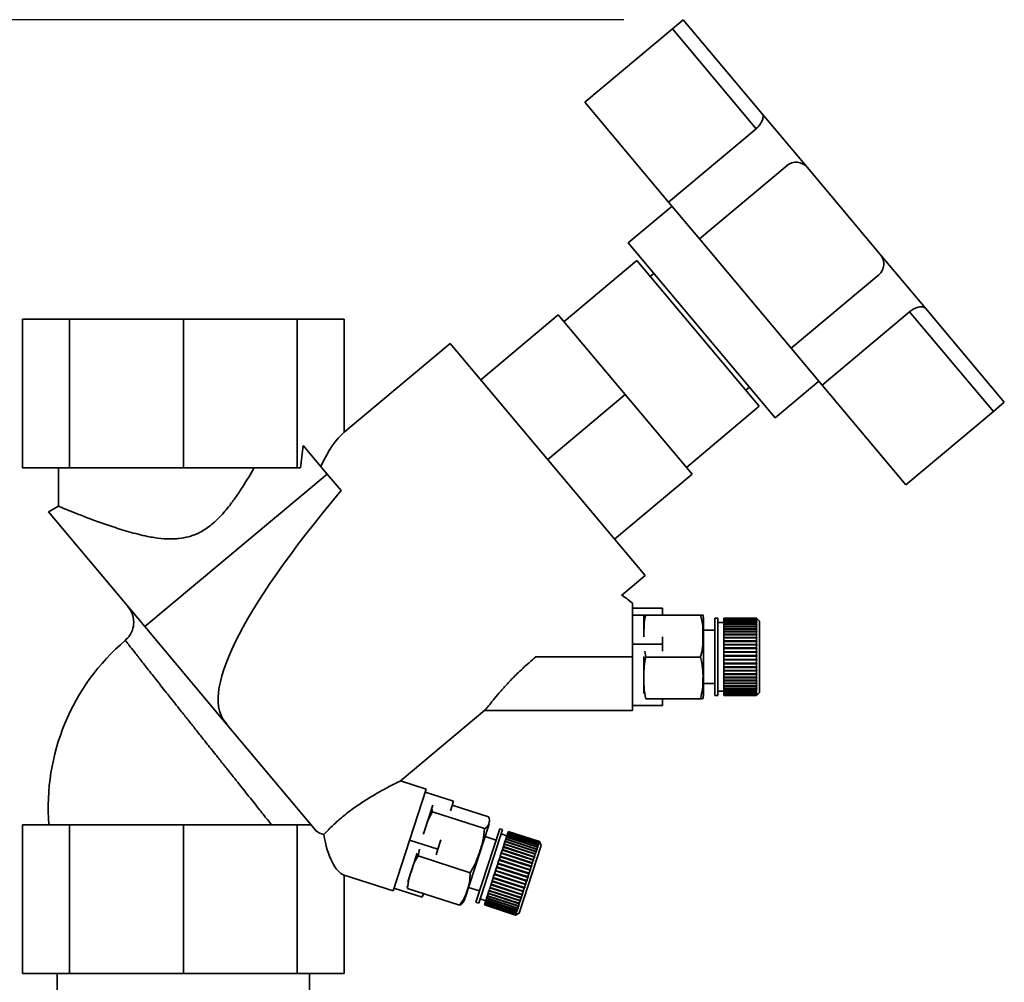
# Paper-space layout 'Blatt1' of a CAD drawing. Units: millimetres. Extents: x 0 to 5940, y 0 to 4200.
# Drawn here: x 3676 to 3842, y 3366 to 3528 of the extents above; entities that cross this region are included whole.
import ezdxf

# ---------------------------------------------------------------- set-up
doc = ezdxf.new("R2010")
doc.units = ezdxf.units.MM
doc.header["$LTSCALE"] = 10
doc.layers.add('1', color=7, linetype='Continuous')
doc.styles.add('SLDTEXTSTYLE0', font='TXT', dxfattribs={"width": 0.605})
doc.dimstyles.new('SLDDIMSTYLE1', dxfattribs={"dimtxt": 35, "dimasz": 25, "dimexe": 0, "dimexo": 0.0625, "dimgap": 8.75, "dimtad": 1, "dimdec": 1, "dimrnd": 1e-09, "dimzin": 12, "dimdsep": 46, "dimtxsty": 'SLDTEXTSTYLE0', "dimsah": 1, "dimcen": 0.09, "dimadec": 0, "dimazin": 3, "dimtfac": 1, "dimtdec": 1, "dimtofl": 0, "dimtmove": 0, "dimatfit": 3, "dimfxl": 1, "dimfrac": 2, "dimtolj": 1, "dimtzin": 12, "dimarcsym": 0})

# ---------------------------------------------------------------- blocks, each defined once
blk = doc.blocks.new('_D_2')
at = {"layer": '1'}
for p, q in [((3777.69, 3527.64), (2980.61, 3527.64)), ((2990.61, 3527.64), (2990.61, 1740.26)), ((3150.61, 1740.26), (2980.61, 1740.26))]:
    blk.add_line(p, q, dxfattribs=at)
for points in [[(2990.61, 3527.64), (2986.61, 3502.64), (2994.61, 3502.64)], [(2990.61, 1740.26), (2994.61, 1765.26), (2986.61, 1765.26)]]:
    blk.add_solid(points, dxfattribs=at)
at = {"layer": '1', "insert": (2945.5, 2580.47), "char_height": 35, "attachment_point": 1, "rotation": 90, "style": 'SLDTEXTSTYLE0'}
blk.add_mtext('1800', dxfattribs=at)

psp = doc.layouts.new('Blatt1')

# ---------------------------------------------------------------- linework, layer by layer
at = {"color": 7, "linetype": 'Continuous', "lineweight": 35}
for p, q in [((3785.86, 3526.09), (3787.69, 3527.64)), ((3787.69, 3527.64), (3800.97, 3511.81)), ((3771.15, 3513.75), (3785.86, 3526.09)), ((3785.86, 3526.09), (3799.94, 3509.31)), ((3771.15, 3513.75), (3785.23, 3496.97)), ((3800.97, 3511.81), (3808.52, 3502.82)), ((3799.94, 3509.31), (3785.23, 3496.97)), ((3805.14, 3503.11), (3790.43, 3490.77)), ((3808.52, 3502.82), (3820.86, 3488.11)), ((3785.8, 3496.29), (3778.45, 3490.11)), ((3785.23, 3496.97), (3790.43, 3490.77)), ((3778.45, 3490.11), (3803.13, 3460.7)), ((3790.43, 3490.77), (3805.86, 3472.38)), ((3820.86, 3488.11), (3828.41, 3479.11)), ((3779.89, 3487.15), (3767.64, 3476.86)), ((3800.46, 3462.64), (3779.89, 3487.15)), ((3782.76, 3484.98), (3782.14, 3484.47)), ((3805.86, 3472.38), (3820.57, 3484.73)), ((3753.65, 3467.09), (3766.67, 3478.01)), ((3777.92, 3464.61), (3766.67, 3478.01)), ((3811.06, 3466.19), (3825.77, 3478.53)), ((3825.77, 3478.53), (3839.85, 3461.75)), ((3828.41, 3479.11), (3841.69, 3463.29)), ((3676.55, 3477.26), (3676.55, 3452.26)), ((3676.55, 3477.26), (3684.48, 3477.26)), ((3684.48, 3477.26), (3684.48, 3452.26)), ((3684.48, 3477.26), (3703.61, 3477.26)), ((3703.61, 3477.26), (3703.61, 3452.26)), ((3722.75, 3477.26), (3703.61, 3477.26)), ((3722.75, 3477.26), (3722.75, 3452.26)), ((3730.67, 3477.26), (3722.75, 3477.26)), ((3730.67, 3458.25), (3730.67, 3477.26)), ((3748.51, 3473.21), (3730.67, 3458.25)), ((3781.29, 3434.15), (3748.51, 3473.21)), ((3805.86, 3472.38), (3811.06, 3466.19)), ((3803.13, 3460.7), (3810.49, 3466.87)), ((3811.06, 3466.19), (3825.14, 3449.4)), ((3777.92, 3464.61), (3764.9, 3453.68)), ((3789.17, 3451.2), (3777.92, 3464.61)), ((3798.21, 3465.32), (3798.83, 3465.83)), ((3841.69, 3463.29), (3839.85, 3461.75)), ((3788.21, 3452.35), (3800.46, 3462.64)), ((3839.85, 3461.75), (3825.14, 3449.4)), ((3727.79, 3451.23), (3723.78, 3456.01)), ((3676.55, 3452.26), (3684.48, 3452.26)), ((3682.61, 3452.26), (3682.61, 3445.83)), ((3684.48, 3452.26), (3703.61, 3452.26)), ((3697.11, 3425.57), (3727.79, 3451.23)), ((3703.61, 3452.26), (3722.75, 3452.26)), ((3722.75, 3452.26), (3723.3, 3452.26)), ((3730.13, 3448.44), (3727.79, 3451.23)), ((3789.17, 3451.2), (3776.15, 3440.27)), ((3682.62, 3445.84), (3680.92, 3444.86)), ((3697.11, 3425.57), (3680.92, 3444.86)), ((3777.32, 3430.82), (3781.29, 3434.15)), ((3784.18, 3428.69), (3779.18, 3428.69)), ((3784.18, 3427.5), (3784.18, 3428.69)), ((3781.08, 3427.49), (3779.18, 3427.49)), ((3781.08, 3423.84), (3781.08, 3427.49)), ((3781.38, 3427.48), (3790.58, 3427.48)), ((3784.18, 3427.52), (3790.58, 3427.52)), ((3791.08, 3414.16), (3791.08, 3426.81)), ((3793.52, 3426.99), (3793.02, 3426.99)), ((3793.02, 3413.99), (3793.02, 3426.99)), ((3793.52, 3413.99), (3793.52, 3426.99)), ((3800.02, 3426.99), (3794.52, 3426.99)), ((3794.52, 3426.97), (3794.52, 3426.99)), ((3800.02, 3426.97), (3794.52, 3426.97)), ((3794.52, 3426.9), (3794.52, 3426.97)), ((3794.52, 3426.97), (3800.02, 3426.97)), ((3794.52, 3426.97), (3794.52, 3426.97)), ((3794.52, 3426.9), (3800.02, 3426.9)), ((3794.52, 3426.88), (3794.52, 3426.9)), ((3800.02, 3426.88), (3794.52, 3426.88)), ((3794.52, 3426.77), (3794.52, 3426.88)), ((3794.52, 3426.77), (3800.02, 3426.77)), ((3794.52, 3426.74), (3794.52, 3426.77)), ((3800.02, 3426.74), (3794.52, 3426.74)), ((3794.52, 3426.57), (3794.52, 3426.74)), ((3794.52, 3426.57), (3800.02, 3426.57)), ((3794.52, 3426.54), (3794.52, 3426.57)), ((3800.02, 3426.54), (3794.52, 3426.54)), ((3794.52, 3426.32), (3794.52, 3426.54)), ((3794.52, 3426.32), (3800.02, 3426.32)), ((3794.52, 3426.28), (3794.52, 3426.32)), ((3800.52, 3426.49), (3800.02, 3426.99)), ((3800.02, 3426.97), (3800.02, 3426.99)), ((3800.02, 3426.9), (3800.02, 3426.97)), ((3800.07, 3426.92), (3800.02, 3426.97)), ((3800.02, 3426.97), (3800.07, 3426.92)), ((3800.02, 3426.9), (3800.07, 3426.85)), ((3800.02, 3426.77), (3800.02, 3426.88)), ((3800.07, 3426.84), (3800.02, 3426.88)), ((3800.02, 3426.77), (3800.07, 3426.72)), ((3800.02, 3426.57), (3800.02, 3426.74)), ((3800.07, 3426.69), (3800.02, 3426.74)), ((3800.02, 3426.57), (3800.07, 3426.53)), ((3800.02, 3426.32), (3800.02, 3426.54)), ((3800.07, 3426.49), (3800.02, 3426.54)), ((3800.02, 3426.32), (3800.07, 3426.28)), ((3800.04, 3426.53), (3800.07, 3426.53)), ((3800.05, 3426.72), (3800.07, 3426.72)), ((3800.06, 3426.85), (3800.07, 3426.85)), ((3800.07, 3426.92), (3800.07, 3426.92)), ((3800.07, 3426.92), (3800.07, 3426.92)), ((3800.07, 3426.85), (3800.07, 3426.84)), ((3800.07, 3426.72), (3800.07, 3426.69)), ((3800.07, 3426.53), (3800.07, 3426.49)), ((3800.52, 3414.49), (3800.52, 3426.49)), ((3710.87, 3409.17), (3697.11, 3425.57)), ((3793.02, 3424.99), (3791.08, 3424.99)), ((3794.52, 3426.24), (3793.52, 3426.24)), ((3800.02, 3426.28), (3794.52, 3426.28)), ((3794.52, 3426.01), (3794.52, 3426.28)), ((3794.52, 3426.28), (3800.07, 3426.28)), ((3794.52, 3426.28), (3794.52, 3426.28)), ((3794.52, 3426.01), (3800.02, 3426.01)), ((3794.52, 3425.97), (3794.52, 3426.01)), ((3794.52, 3425.97), (3800.07, 3425.97)), ((3794.52, 3425.96), (3794.52, 3425.97)), ((3800.02, 3425.96), (3794.52, 3425.96)), ((3794.52, 3425.65), (3794.52, 3425.96)), ((3794.52, 3425.65), (3800.02, 3425.65)), ((3794.52, 3425.61), (3794.52, 3425.65)), ((3794.52, 3425.61), (3800.07, 3425.61)), ((3794.52, 3425.59), (3794.52, 3425.61)), ((3800.02, 3425.59), (3794.52, 3425.59)), ((3794.52, 3425.24), (3794.52, 3425.59)), ((3794.52, 3425.24), (3800.02, 3425.24)), ((3794.52, 3425.2), (3794.52, 3425.24)), ((3794.52, 3425.2), (3800.07, 3425.2)), ((3794.52, 3425.17), (3794.52, 3425.2)), ((3800.02, 3425.17), (3794.52, 3425.17)), ((3794.52, 3424.78), (3794.52, 3425.17)), ((3794.52, 3424.78), (3800.02, 3424.78)), ((3794.52, 3424.75), (3794.52, 3424.78)), ((3794.52, 3424.75), (3800.07, 3424.75)), ((3794.52, 3424.71), (3794.52, 3424.75)), ((3800.02, 3424.71), (3794.52, 3424.71)), ((3794.52, 3424.28), (3794.52, 3424.71)), ((3800.02, 3426.01), (3800.02, 3426.28)), ((3800.07, 3426.23), (3800.02, 3426.28)), ((3800.02, 3426.01), (3800.07, 3425.97)), ((3800.02, 3425.65), (3800.02, 3425.96)), ((3800.07, 3425.92), (3800.02, 3425.96)), ((3800.02, 3425.65), (3800.07, 3425.61)), ((3800.02, 3425.24), (3800.02, 3425.59)), ((3800.07, 3425.55), (3800.02, 3425.59)), ((3800.02, 3425.24), (3800.07, 3425.2)), ((3800.02, 3424.78), (3800.02, 3425.17)), ((3800.07, 3425.13), (3800.02, 3425.17)), ((3800.02, 3424.78), (3800.07, 3424.75)), ((3800.02, 3424.28), (3800.02, 3424.71)), ((3800.07, 3424.67), (3800.02, 3424.71)), ((3800.07, 3426.28), (3800.07, 3426.23)), ((3800.07, 3425.97), (3800.07, 3425.92)), ((3800.07, 3425.61), (3800.07, 3425.55)), ((3800.07, 3425.2), (3800.07, 3425.13)), ((3800.07, 3424.75), (3800.07, 3424.67)), ((3784.18, 3422.64), (3784.18, 3423.83)), ((3794.52, 3424.28), (3800.02, 3424.28)), ((3794.52, 3424.25), (3794.52, 3424.28)), ((3794.52, 3424.25), (3800.07, 3424.25)), ((3794.52, 3424.2), (3794.52, 3424.25)), ((3800.02, 3424.2), (3794.52, 3424.2)), ((3794.52, 3423.75), (3794.52, 3424.2)), ((3794.52, 3423.75), (3800.02, 3423.75)), ((3794.52, 3423.72), (3794.52, 3423.75)), ((3794.52, 3423.72), (3800.07, 3423.72)), ((3794.52, 3423.66), (3794.52, 3423.72)), ((3800.02, 3423.66), (3794.52, 3423.66)), ((3794.52, 3423.18), (3794.52, 3423.66)), ((3794.52, 3423.18), (3800.02, 3423.18)), ((3794.52, 3423.16), (3794.52, 3423.18)), ((3794.52, 3423.16), (3800.07, 3423.16)), ((3794.52, 3423.09), (3794.52, 3423.16)), ((3800.02, 3423.09), (3794.52, 3423.09)), ((3794.52, 3422.59), (3794.52, 3423.09)), ((3800.02, 3424.28), (3800.07, 3424.25)), ((3800.02, 3423.75), (3800.02, 3424.2)), ((3800.07, 3424.17), (3800.02, 3424.2)), ((3800.02, 3423.75), (3800.07, 3423.72)), ((3800.02, 3423.18), (3800.02, 3423.66)), ((3800.07, 3423.64), (3800.02, 3423.66)), ((3800.02, 3423.18), (3800.07, 3423.16)), ((3800.02, 3422.59), (3800.02, 3423.09)), ((3800.07, 3423.07), (3800.02, 3423.09)), ((3800.07, 3424.25), (3800.07, 3424.17)), ((3800.07, 3423.16), (3800.07, 3423.07)), ((3779.18, 3422.64), (3784.18, 3422.64)), ((3781.22, 3421.44), (3781.38, 3420.44)), ((3784.18, 3421.46), (3784.18, 3422.64)), ((3794.52, 3422.59), (3800.02, 3422.59)), ((3794.52, 3422.57), (3794.52, 3422.59)), ((3794.52, 3422.57), (3800.07, 3422.57)), ((3794.52, 3422.49), (3794.52, 3422.57)), ((3800.02, 3422.49), (3794.52, 3422.49)), ((3794.52, 3421.98), (3794.52, 3422.49)), ((3794.52, 3421.98), (3800.02, 3421.98)), ((3794.52, 3421.96), (3794.52, 3421.98)), ((3794.52, 3421.96), (3800.07, 3421.96)), ((3794.52, 3421.88), (3794.52, 3421.96)), ((3800.02, 3421.88), (3794.52, 3421.88)), ((3794.52, 3421.35), (3794.52, 3421.88)), ((3794.52, 3421.35), (3800.02, 3421.35)), ((3794.52, 3421.34), (3794.52, 3421.35)), ((3794.52, 3421.34), (3800.07, 3421.34)), ((3794.52, 3421.25), (3794.52, 3421.34)), ((3800.02, 3422.59), (3800.07, 3422.57)), ((3800.02, 3421.98), (3800.02, 3422.49)), ((3800.07, 3422.48), (3800.02, 3422.49)), ((3800.02, 3421.98), (3800.07, 3421.96)), ((3800.02, 3421.35), (3800.02, 3421.88)), ((3800.07, 3421.87), (3800.02, 3421.88)), ((3800.02, 3421.35), (3800.07, 3421.34)), ((3800.07, 3422.57), (3800.07, 3422.48)), ((3800.07, 3421.96), (3800.07, 3421.87)), ((3800.07, 3421.34), (3800.07, 3421.24)), ((3779.18, 3420.49), (3762.9, 3420.49)), ((3779.18, 3411.49), (3779.18, 3420.49)), ((3781.08, 3414.34), (3781.08, 3420.57)), ((3781.38, 3420.44), (3790.58, 3420.44)), ((3800.02, 3421.25), (3794.52, 3421.25)), ((3794.52, 3420.71), (3794.52, 3421.25)), ((3794.52, 3420.71), (3800.02, 3420.71)), ((3794.52, 3420.71), (3800.07, 3420.71)), ((3794.52, 3420.71), (3794.52, 3420.71)), ((3794.52, 3420.61), (3794.52, 3420.71)), ((3800.02, 3420.61), (3794.52, 3420.61)), ((3794.52, 3420.07), (3794.52, 3420.61)), ((3794.52, 3420.07), (3800.02, 3420.07)), ((3794.52, 3419.98), (3794.52, 3420.07)), ((3794.52, 3419.98), (3800.07, 3419.98)), ((3794.52, 3419.97), (3794.52, 3419.98)), ((3800.02, 3419.97), (3794.52, 3419.97)), ((3794.52, 3419.44), (3794.52, 3419.97)), ((3800.02, 3420.71), (3800.02, 3421.25)), ((3800.07, 3421.24), (3800.02, 3421.25)), ((3800.02, 3420.71), (3800.07, 3420.71)), ((3800.02, 3420.07), (3800.02, 3420.61)), ((3800.07, 3420.61), (3800.02, 3420.61)), ((3800.02, 3420.07), (3800.07, 3420.08)), ((3800.07, 3419.98), (3800.02, 3419.97)), ((3800.02, 3419.44), (3800.02, 3419.97)), ((3800.07, 3420.71), (3800.07, 3420.61)), ((3800.07, 3420.08), (3800.07, 3419.98)), ((3794.52, 3419.44), (3800.02, 3419.44)), ((3794.52, 3419.35), (3794.52, 3419.44)), ((3794.52, 3419.35), (3800.07, 3419.35)), ((3794.52, 3419.34), (3794.52, 3419.35)), ((3800.02, 3419.34), (3794.52, 3419.34)), ((3794.52, 3418.82), (3794.52, 3419.34)), ((3794.52, 3418.82), (3800.02, 3418.82)), ((3794.52, 3418.73), (3794.52, 3418.82)), ((3794.52, 3418.73), (3800.07, 3418.73)), ((3794.52, 3418.72), (3794.52, 3418.73)), ((3800.02, 3418.72), (3794.52, 3418.72)), ((3794.52, 3418.21), (3794.52, 3418.72)), ((3794.52, 3418.21), (3800.02, 3418.21)), ((3794.52, 3418.13), (3794.52, 3418.21)), ((3794.52, 3418.13), (3800.07, 3418.13)), ((3794.52, 3418.12), (3794.52, 3418.13)), ((3800.02, 3418.12), (3794.52, 3418.12)), ((3794.52, 3417.62), (3794.52, 3418.12)), ((3800.02, 3419.44), (3800.07, 3419.45)), ((3800.07, 3419.35), (3800.02, 3419.34)), ((3800.02, 3418.82), (3800.02, 3419.34)), ((3800.02, 3418.82), (3800.07, 3418.83)), ((3800.07, 3418.73), (3800.02, 3418.72)), ((3800.02, 3418.21), (3800.02, 3418.72)), ((3800.02, 3418.21), (3800.07, 3418.23)), ((3800.07, 3418.13), (3800.02, 3418.12)), ((3800.02, 3417.62), (3800.02, 3418.12)), ((3800.07, 3419.45), (3800.07, 3419.35)), ((3800.07, 3418.83), (3800.07, 3418.73)), ((3800.07, 3418.23), (3800.07, 3418.13)), ((3794.52, 3417.62), (3800.02, 3417.62)), ((3794.52, 3417.56), (3794.52, 3417.62)), ((3794.52, 3417.56), (3800.07, 3417.56)), ((3794.52, 3417.53), (3794.52, 3417.56)), ((3800.02, 3417.53), (3794.52, 3417.53)), ((3794.52, 3417.07), (3794.52, 3417.53)), ((3794.52, 3417.07), (3800.02, 3417.07)), ((3794.52, 3417.01), (3794.52, 3417.07)), ((3794.52, 3417.01), (3800.07, 3417.01)), ((3794.52, 3416.98), (3794.52, 3417.01)), ((3800.02, 3416.98), (3794.52, 3416.98)), ((3794.52, 3416.54), (3794.52, 3416.98)), ((3794.52, 3416.54), (3800.02, 3416.54)), ((3794.52, 3416.49), (3794.52, 3416.54)), ((3794.52, 3416.49), (3800.07, 3416.49)), ((3794.52, 3416.46), (3794.52, 3416.49)), ((3800.02, 3416.46), (3794.52, 3416.46)), ((3794.52, 3416.05), (3794.52, 3416.46)), ((3800.02, 3417.62), (3800.07, 3417.65)), ((3800.07, 3417.56), (3800.02, 3417.53)), ((3800.02, 3417.07), (3800.02, 3417.53)), ((3800.02, 3417.07), (3800.07, 3417.09)), ((3800.07, 3417.01), (3800.02, 3416.98)), ((3800.02, 3416.54), (3800.02, 3416.98)), ((3800.02, 3416.54), (3800.07, 3416.57)), ((3800.07, 3416.49), (3800.02, 3416.46)), ((3800.02, 3416.05), (3800.02, 3416.46)), ((3800.07, 3417.65), (3800.07, 3417.56)), ((3800.07, 3417.09), (3800.07, 3417.01)), ((3800.07, 3416.57), (3800.07, 3416.49)), ((3791.08, 3415.99), (3793.02, 3415.99)), ((3793.52, 3414.74), (3794.52, 3414.74)), ((3794.52, 3416.05), (3800.02, 3416.05)), ((3794.52, 3416.01), (3794.52, 3416.05)), ((3794.52, 3416.01), (3800.07, 3416.01)), ((3794.52, 3415.98), (3794.52, 3416.01)), ((3800.02, 3415.98), (3794.52, 3415.98)), ((3794.52, 3415.61), (3794.52, 3415.98)), ((3794.52, 3415.61), (3800.02, 3415.61)), ((3794.52, 3415.58), (3794.52, 3415.61)), ((3794.52, 3415.58), (3800.07, 3415.58)), ((3794.52, 3415.54), (3794.52, 3415.58)), ((3800.02, 3415.54), (3794.52, 3415.54)), ((3794.52, 3415.21), (3794.52, 3415.54)), ((3794.52, 3415.21), (3800.02, 3415.21)), ((3794.52, 3415.19), (3794.52, 3415.21)), ((3794.52, 3415.19), (3800.07, 3415.19)), ((3794.52, 3415.15), (3794.52, 3415.19)), ((3800.02, 3415.15), (3794.52, 3415.15)), ((3794.52, 3414.86), (3794.52, 3415.15)), ((3794.52, 3414.86), (3800.02, 3414.86)), ((3794.52, 3414.86), (3800.07, 3414.86)), ((3794.52, 3414.86), (3794.52, 3414.86)), ((3794.52, 3414.81), (3794.52, 3414.86)), ((3800.02, 3414.81), (3794.52, 3414.81)), ((3794.52, 3414.57), (3794.52, 3414.81)), ((3800.02, 3416.05), (3800.07, 3416.09)), ((3800.07, 3416.01), (3800.02, 3415.98)), ((3800.02, 3415.61), (3800.02, 3415.98)), ((3800.02, 3415.61), (3800.07, 3415.65)), ((3800.07, 3415.58), (3800.02, 3415.54)), ((3800.02, 3415.21), (3800.02, 3415.54)), ((3800.02, 3415.21), (3800.07, 3415.25)), ((3800.07, 3415.19), (3800.02, 3415.15)), ((3800.02, 3414.86), (3800.02, 3415.15)), ((3800.02, 3414.86), (3800.07, 3414.91)), ((3800.07, 3414.86), (3800.02, 3414.81)), ((3800.02, 3414.57), (3800.02, 3414.81)), ((3800.07, 3416.09), (3800.07, 3416.01)), ((3800.07, 3415.65), (3800.07, 3415.58)), ((3800.07, 3415.25), (3800.07, 3415.19)), ((3781.38, 3413.45), (3790.58, 3413.45)), ((3784.18, 3412.28), (3784.18, 3413.45)), ((3793.02, 3413.99), (3793.52, 3413.99)), ((3794.52, 3414.57), (3800.02, 3414.57)), ((3794.52, 3414.53), (3794.52, 3414.57)), ((3800.02, 3414.53), (3794.52, 3414.53)), ((3794.52, 3414.34), (3794.52, 3414.53)), ((3794.52, 3414.34), (3800.02, 3414.34)), ((3794.52, 3414.3), (3794.52, 3414.34)), ((3800.02, 3414.3), (3794.52, 3414.3)), ((3794.52, 3414.16), (3794.52, 3414.3)), ((3794.52, 3414.16), (3800.02, 3414.16)), ((3794.52, 3414.14), (3794.52, 3414.16)), ((3800.02, 3414.14), (3794.52, 3414.14)), ((3794.52, 3414.04), (3794.52, 3414.14)), ((3794.52, 3414.04), (3800.02, 3414.04)), ((3794.52, 3414.03), (3794.52, 3414.04)), ((3800.02, 3414.03), (3794.52, 3414.03)), ((3794.52, 3413.99), (3794.52, 3414.03)), ((3794.52, 3413.99), (3800.02, 3413.99)), ((3794.52, 3413.99), (3800.02, 3413.99)), ((3800.02, 3413.99), (3794.52, 3413.99)), ((3794.52, 3413.99), (3794.52, 3413.99)), ((3800.02, 3414.57), (3800.07, 3414.62)), ((3800.07, 3414.58), (3800.02, 3414.53)), ((3800.02, 3414.34), (3800.02, 3414.53)), ((3800.02, 3413.99), (3800.52, 3414.49)), ((3800.02, 3414.34), (3800.07, 3414.38)), ((3800.07, 3414.35), (3800.02, 3414.3)), ((3800.02, 3414.16), (3800.02, 3414.3)), ((3800.02, 3414.16), (3800.07, 3414.21)), ((3800.07, 3414.19), (3800.02, 3414.14)), ((3800.02, 3414.04), (3800.02, 3414.14)), ((3800.02, 3414.04), (3800.07, 3414.09)), ((3800.07, 3414.08), (3800.02, 3414.03)), ((3800.07, 3414.04), (3800.02, 3413.99)), ((3800.02, 3413.99), (3800.07, 3414.04)), ((3800.02, 3413.99), (3800.02, 3414.03)), ((3800.03, 3414.58), (3800.07, 3414.58)), ((3800.04, 3414.35), (3800.07, 3414.35)), ((3800.05, 3414.19), (3800.07, 3414.19)), ((3800.06, 3414.08), (3800.07, 3414.08)), ((3800.07, 3414.62), (3800.07, 3414.58)), ((3800.07, 3414.38), (3800.07, 3414.35)), ((3800.07, 3414.21), (3800.07, 3414.19)), ((3800.07, 3414.09), (3800.07, 3414.08)), ((3800.07, 3414.04), (3800.07, 3414.04)), ((3800.07, 3414.04), (3800.07, 3414.04)), ((3740.08, 3399.57), (3754.33, 3411.52)), ((3754.28, 3411.49), (3779.18, 3411.49)), ((3779.18, 3412.28), (3784.18, 3412.28)), ((3710.87, 3409.17), (3710.92, 3409.22)), ((3710.92, 3409.22), (3710.87, 3409.17)), ((3710.87, 3409.17), (3710.87, 3409.17)), ((3710.87, 3409.17), (3725.88, 3391.28)), ((3738.88, 3381.12), (3744.44, 3398.24)), ((3744.44, 3398.24), (3740.15, 3399.63)), ((3744.28, 3397.75), (3749.03, 3396.2)), ((3743.99, 3390.7), (3745.56, 3395.55)), ((3748.52, 3394.61), (3749.03, 3396.2)), ((3748.83, 3395.57), (3754.92, 3393.6)), ((3745.51, 3394.45), (3754.27, 3391.6)), ((3676.55, 3392.26), (3676.55, 3367.26)), ((3676.55, 3392.26), (3684.48, 3392.26)), ((3684.48, 3392.26), (3684.48, 3367.26)), ((3684.48, 3392.26), (3703.61, 3392.26)), ((3703.61, 3392.26), (3703.61, 3367.26)), ((3703.61, 3392.26), (3722.75, 3392.26)), ((3722.75, 3392.26), (3722.75, 3367.26)), ((3725.06, 3392.26), (3722.75, 3392.26)), ((3751.02, 3379.99), (3754.93, 3392.01)), ((3752.81, 3379.22), (3756.83, 3391.58)), ((3757.31, 3391.43), (3756.83, 3391.58)), ((3753.29, 3379.06), (3757.31, 3391.43)), ((3756.21, 3389.68), (3754.36, 3390.28)), ((3758.03, 3390.41), (3757.07, 3390.71)), ((3757.85, 3389.87), (3757.95, 3390.16)), ((3757.95, 3390.17), (3757.96, 3390.21)), ((3757.95, 3390.17), (3763.23, 3388.46)), ((3757.95, 3390.16), (3757.95, 3390.17)), ((3763.18, 3388.46), (3757.95, 3390.16)), ((3757.96, 3390.21), (3758.04, 3390.46)), ((3757.96, 3390.21), (3763.19, 3388.51)), ((3758.04, 3390.46), (3758.06, 3390.5)), ((3763.27, 3388.76), (3758.04, 3390.46)), ((3758.06, 3390.5), (3758.12, 3390.71)), ((3758.06, 3390.5), (3763.29, 3388.8)), ((3758.12, 3390.71), (3758.13, 3390.74)), ((3763.35, 3389.01), (3758.12, 3390.71)), ((3758.13, 3390.74), (3758.18, 3390.9)), ((3758.13, 3390.74), (3763.36, 3389.04)), ((3758.18, 3390.9), (3758.19, 3390.92)), ((3763.42, 3389.2), (3758.18, 3390.9)), ((3758.19, 3390.92), (3758.23, 3391.03)), ((3758.19, 3390.92), (3763.42, 3389.22)), ((3758.23, 3391.04), (3758.25, 3391.1)), ((3758.23, 3391.04), (3763.46, 3389.34)), ((3758.23, 3391.03), (3758.23, 3391.04)), ((3763.46, 3389.33), (3758.23, 3391.03)), ((3758.25, 3391.11), (3758.26, 3391.12)), ((3758.25, 3391.11), (3763.48, 3389.41)), ((3758.25, 3391.1), (3758.25, 3391.11)), ((3763.48, 3389.4), (3758.25, 3391.1)), ((3763.49, 3389.42), (3758.26, 3391.12)), ((3746.41, 3388.13), (3741.66, 3389.68)), ((3746.41, 3388.13), (3746.93, 3389.72)), ((3757.27, 3388.07), (3757.41, 3388.5)), ((3757.41, 3388.5), (3757.42, 3388.55)), ((3762.64, 3386.8), (3757.41, 3388.5)), ((3757.42, 3388.55), (3757.43, 3388.58)), ((3757.42, 3388.55), (3762.7, 3386.83)), ((3757.43, 3388.58), (3757.56, 3388.98)), ((3757.43, 3388.58), (3762.66, 3386.88)), ((3757.56, 3388.98), (3757.57, 3389.02)), ((3762.79, 3387.28), (3757.56, 3388.98)), ((3757.57, 3389.02), (3757.58, 3389.05)), ((3757.57, 3389.02), (3762.85, 3387.3)), ((3757.58, 3389.05), (3757.7, 3389.42)), ((3757.58, 3389.05), (3762.81, 3387.35)), ((3757.7, 3389.42), (3757.71, 3389.45)), ((3762.93, 3387.72), (3757.7, 3389.42)), ((3757.71, 3389.45), (3757.72, 3389.48)), ((3757.71, 3389.45), (3762.99, 3387.73)), ((3757.72, 3389.48), (3757.83, 3389.81)), ((3757.72, 3389.48), (3762.96, 3387.78)), ((3757.83, 3389.81), (3757.84, 3389.83)), ((3763.06, 3388.11), (3757.83, 3389.81)), ((3757.84, 3389.83), (3757.85, 3389.87)), ((3757.84, 3389.83), (3763.12, 3388.12)), ((3757.85, 3389.87), (3763.08, 3388.17)), ((3760.1, 3377.38), (3763.81, 3388.79)), ((3763.08, 3388.17), (3763.18, 3388.46)), ((3763.21, 3388.41), (3763.18, 3388.46)), ((3763.19, 3388.51), (3763.27, 3388.76)), ((3763.19, 3388.51), (3763.23, 3388.46)), ((3763.23, 3388.46), (3763.21, 3388.41)), ((3763.31, 3388.7), (3763.27, 3388.76)), ((3763.27, 3388.76), (3763.32, 3388.74)), ((3763.29, 3388.8), (3763.35, 3389.01)), ((3763.29, 3388.8), (3763.32, 3388.74)), ((3763.32, 3388.74), (3763.31, 3388.7)), ((3763.39, 3388.95), (3763.35, 3389.01)), ((3763.36, 3389.04), (3763.42, 3389.2)), ((3763.36, 3389.04), (3763.4, 3388.98)), ((3763.36, 3388.99), (3763.4, 3388.98)), ((3763.4, 3388.98), (3763.39, 3388.95)), ((3763.42, 3389.22), (3763.46, 3389.33)), ((3763.42, 3389.22), (3763.46, 3389.16)), ((3763.45, 3389.14), (3763.42, 3389.2)), ((3763.43, 3389.17), (3763.46, 3389.16)), ((3763.46, 3389.34), (3763.48, 3389.4)), ((3763.46, 3389.34), (3763.5, 3389.28)), ((3763.49, 3389.27), (3763.46, 3389.33)), ((3763.48, 3389.41), (3763.49, 3389.42)), ((3763.48, 3389.41), (3763.52, 3389.35)), ((3763.51, 3389.34), (3763.48, 3389.4)), ((3763.48, 3389.29), (3763.5, 3389.28)), ((3763.81, 3388.79), (3763.49, 3389.42)), ((3763.5, 3389.28), (3763.49, 3389.27)), ((3763.52, 3389.35), (3763.51, 3389.34)), ((3763.51, 3389.35), (3763.52, 3389.35)), ((3741.36, 3382.63), (3742.94, 3387.48)), ((3743.31, 3388.14), (3743.1, 3387.01)), ((3743.1, 3387.01), (3751.85, 3384.16)), ((3746.11, 3387.22), (3746.41, 3388.13)), ((3756.72, 3386.39), (3756.88, 3386.88)), ((3756.88, 3386.88), (3756.9, 3386.95)), ((3762.11, 3385.18), (3756.88, 3386.88)), ((3756.9, 3386.95), (3756.91, 3386.97)), ((3756.9, 3386.95), (3762.18, 3385.24)), ((3756.91, 3386.97), (3757.06, 3387.45)), ((3756.91, 3386.97), (3762.14, 3385.27)), ((3757.06, 3387.45), (3757.08, 3387.51)), ((3762.29, 3385.75), (3757.06, 3387.45)), ((3757.08, 3387.51), (3757.09, 3387.53)), ((3757.08, 3387.51), (3762.36, 3385.8)), ((3757.09, 3387.53), (3757.24, 3387.99)), ((3757.09, 3387.53), (3762.32, 3385.83)), ((3757.24, 3387.99), (3757.26, 3388.05)), ((3762.47, 3386.29), (3757.24, 3387.99)), ((3757.26, 3388.05), (3757.27, 3388.07)), ((3757.26, 3388.05), (3762.54, 3386.33)), ((3757.27, 3388.07), (3762.5, 3386.37)), ((3762.5, 3386.37), (3762.64, 3386.8)), ((3762.67, 3386.76), (3762.64, 3386.8)), ((3762.66, 3386.88), (3762.79, 3387.28)), ((3762.66, 3386.88), (3762.7, 3386.83)), ((3762.7, 3386.83), (3762.67, 3386.76)), ((3762.83, 3387.23), (3762.79, 3387.28)), ((3762.81, 3387.35), (3762.93, 3387.72)), ((3762.81, 3387.35), (3762.85, 3387.3)), ((3762.85, 3387.3), (3762.83, 3387.23)), ((3762.97, 3387.67), (3762.93, 3387.72)), ((3762.96, 3387.78), (3763.06, 3388.11)), ((3762.96, 3387.78), (3762.99, 3387.73)), ((3762.99, 3387.73), (3762.97, 3387.67)), ((3763.1, 3388.06), (3763.06, 3388.11)), ((3763.08, 3388.17), (3763.12, 3388.12)), ((3763.12, 3388.12), (3763.1, 3388.06)), ((3756.13, 3384.58), (3756.3, 3385.09)), ((3756.3, 3385.09), (3756.33, 3385.19)), ((3761.53, 3383.39), (3756.3, 3385.09)), ((3756.33, 3385.19), (3756.5, 3385.7)), ((3756.33, 3385.19), (3761.56, 3383.49)), ((3756.33, 3385.19), (3761.61, 3383.47)), ((3756.33, 3385.19), (3756.33, 3385.19)), ((3756.5, 3385.7), (3756.52, 3385.79)), ((3761.73, 3384), (3756.5, 3385.7)), ((3756.52, 3385.79), (3761.8, 3384.07)), ((3756.52, 3385.79), (3756.53, 3385.79)), ((3756.53, 3385.79), (3756.69, 3386.29)), ((3756.53, 3385.79), (3761.76, 3384.09)), ((3756.69, 3386.29), (3756.72, 3386.38)), ((3761.92, 3384.6), (3756.69, 3386.29)), ((3756.72, 3386.39), (3761.95, 3384.69)), ((3756.72, 3386.38), (3756.72, 3386.39)), ((3756.72, 3386.38), (3761.99, 3384.66)), ((3761.95, 3384.69), (3762.11, 3385.18)), ((3762.15, 3385.15), (3762.11, 3385.18)), ((3762.14, 3385.27), (3762.29, 3385.75)), ((3762.14, 3385.27), (3762.18, 3385.24)), ((3762.18, 3385.24), (3762.15, 3385.15)), ((3762.33, 3385.71), (3762.29, 3385.75)), ((3762.32, 3385.83), (3762.47, 3386.29)), ((3762.32, 3385.83), (3762.36, 3385.8)), ((3762.36, 3385.8), (3762.33, 3385.71)), ((3762.51, 3386.25), (3762.47, 3386.29)), ((3762.5, 3386.37), (3762.54, 3386.33)), ((3762.54, 3386.33), (3762.51, 3386.25)), ((3730.67, 3383.78), (3738.88, 3381.12)), ((3730.67, 3383.78), (3730.67, 3367.26)), ((3755.56, 3382.8), (3755.71, 3383.29)), ((3755.71, 3383.29), (3755.72, 3383.3)), ((3760.94, 3381.59), (3755.71, 3383.29)), ((3755.72, 3383.3), (3755.74, 3383.38)), ((3755.72, 3383.3), (3761, 3381.59)), ((3755.74, 3383.38), (3755.91, 3383.88)), ((3755.74, 3383.38), (3760.97, 3381.68)), ((3755.91, 3383.89), (3755.94, 3383.98)), ((3755.91, 3383.89), (3761.19, 3382.18)), ((3755.91, 3383.88), (3755.91, 3383.89)), ((3761.14, 3382.18), (3755.91, 3383.88)), ((3755.94, 3383.98), (3756.1, 3384.49)), ((3755.94, 3383.98), (3761.17, 3382.28)), ((3756.1, 3384.49), (3756.13, 3384.58)), ((3761.33, 3382.79), (3756.1, 3384.49)), ((3756.1, 3384.49), (3761.38, 3382.77)), ((3756.1, 3384.49), (3756.1, 3384.49)), ((3756.13, 3384.58), (3761.36, 3382.88)), ((3761.36, 3382.88), (3761.53, 3383.39)), ((3761.58, 3383.38), (3761.53, 3383.39)), ((3761.56, 3383.49), (3761.73, 3384)), ((3761.56, 3383.49), (3761.61, 3383.47)), ((3761.61, 3383.47), (3761.58, 3383.38)), ((3761.77, 3383.98), (3761.73, 3384)), ((3761.76, 3384.09), (3761.92, 3384.6)), ((3761.76, 3384.09), (3761.8, 3384.07)), ((3761.8, 3384.07), (3761.77, 3383.98)), ((3761.96, 3384.57), (3761.92, 3384.6)), ((3761.95, 3384.69), (3761.99, 3384.66)), ((3761.99, 3384.66), (3761.96, 3384.57)), ((3739.03, 3381.61), (3743.79, 3380.06)), ((3741.33, 3381.56), (3741.23, 3381.91)), ((3751.58, 3381.72), (3753.43, 3381.12)), ((3755.04, 3381.21), (3755.17, 3381.63)), ((3755.17, 3381.63), (3755.18, 3381.66)), ((3760.41, 3379.93), (3755.17, 3381.63)), ((3755.18, 3381.66), (3755.2, 3381.71)), ((3755.18, 3381.66), (3760.46, 3379.94)), ((3755.2, 3381.71), (3755.35, 3382.16)), ((3755.2, 3381.71), (3760.43, 3380.01)), ((3755.35, 3382.18), (3755.37, 3382.25)), ((3755.35, 3382.18), (3760.63, 3380.47)), ((3755.35, 3382.16), (3755.35, 3382.18)), ((3760.58, 3380.46), (3755.35, 3382.16)), ((3755.37, 3382.25), (3755.53, 3382.72)), ((3755.37, 3382.25), (3760.6, 3380.55)), ((3755.53, 3382.73), (3755.56, 3382.8)), ((3755.53, 3382.73), (3760.81, 3381.02)), ((3755.53, 3382.72), (3755.53, 3382.73)), ((3760.76, 3381.02), (3755.53, 3382.72)), ((3755.56, 3382.8), (3760.79, 3381.1)), ((3760.97, 3381.68), (3761.14, 3382.18)), ((3760.97, 3381.68), (3761.03, 3381.68)), ((3761.19, 3382.18), (3761.14, 3382.18)), ((3761.17, 3382.28), (3761.33, 3382.79)), ((3761.17, 3382.28), (3761.22, 3382.27)), ((3761.22, 3382.27), (3761.19, 3382.18)), ((3761.38, 3382.77), (3761.33, 3382.79)), ((3761.36, 3382.88), (3761.41, 3382.87)), ((3761.41, 3382.87), (3761.38, 3382.77)), ((3741.33, 3381.56), (3750.08, 3378.71)), ((3743.79, 3380.06), (3743.99, 3380.69)), ((3754.62, 3379.94), (3754.73, 3380.26)), ((3754.62, 3379.94), (3759.86, 3378.24)), ((3754.62, 3379.92), (3754.62, 3379.94)), ((3754.73, 3380.26), (3754.74, 3380.29)), ((3759.96, 3378.56), (3754.73, 3380.26)), ((3754.74, 3380.29), (3754.75, 3380.32)), ((3754.74, 3380.29), (3760.02, 3378.58)), ((3754.75, 3380.32), (3754.86, 3380.68)), ((3754.75, 3380.32), (3759.98, 3378.62)), ((3754.86, 3380.68), (3754.87, 3380.71)), ((3760.09, 3378.98), (3754.86, 3380.68)), ((3754.87, 3380.71), (3754.89, 3380.75)), ((3754.87, 3380.71), (3760.15, 3378.99)), ((3754.89, 3380.75), (3755.01, 3381.14)), ((3754.89, 3380.75), (3760.12, 3379.05)), ((3755.01, 3381.14), (3755.02, 3381.17)), ((3760.24, 3379.44), (3755.01, 3381.14)), ((3755.02, 3381.17), (3755.04, 3381.21)), ((3755.02, 3381.17), (3760.3, 3379.45)), ((3755.04, 3381.21), (3760.27, 3379.51)), ((3760.46, 3379.94), (3760.41, 3379.93)), ((3760.43, 3380.01), (3760.58, 3380.46)), ((3760.43, 3380.01), (3760.49, 3380.02)), ((3760.49, 3380.02), (3760.46, 3379.94)), ((3760.63, 3380.47), (3760.58, 3380.46)), ((3760.6, 3380.55), (3760.76, 3381.02)), ((3760.6, 3380.55), (3760.66, 3380.55)), ((3760.66, 3380.55), (3760.63, 3380.47)), ((3760.81, 3381.02), (3760.76, 3381.02)), ((3760.79, 3381.1), (3760.94, 3381.59)), ((3760.79, 3381.1), (3760.84, 3381.11)), ((3760.84, 3381.11), (3760.81, 3381.02)), ((3761, 3381.59), (3760.94, 3381.59)), ((3752.81, 3379.22), (3753.29, 3379.06)), ((3753.52, 3379.78), (3754.47, 3379.47)), ((3754.24, 3378.76), (3754.25, 3378.8)), ((3754.24, 3378.76), (3759.47, 3377.06)), ((3754.24, 3378.76), (3759.47, 3377.06)), ((3759.47, 3377.06), (3754.24, 3378.76)), ((3754.24, 3378.76), (3754.24, 3378.76)), ((3754.24, 3378.76), (3754.24, 3378.76)), ((3754.25, 3378.8), (3754.26, 3378.81)), ((3759.49, 3377.1), (3754.25, 3378.8)), ((3754.26, 3378.81), (3754.29, 3378.91)), ((3754.26, 3378.81), (3759.49, 3377.12)), ((3754.29, 3378.91), (3754.3, 3378.93)), ((3759.52, 3377.21), (3754.29, 3378.91)), ((3754.3, 3378.93), (3754.34, 3379.07)), ((3754.3, 3378.93), (3759.53, 3377.23)), ((3754.34, 3379.07), (3754.35, 3379.1)), ((3759.57, 3377.37), (3754.34, 3379.07)), ((3754.35, 3379.1), (3754.41, 3379.29)), ((3754.35, 3379.1), (3759.58, 3377.4)), ((3754.41, 3379.29), (3754.43, 3379.33)), ((3759.64, 3377.59), (3754.41, 3379.29)), ((3754.43, 3379.33), (3754.5, 3379.56)), ((3754.43, 3379.33), (3759.66, 3377.63)), ((3754.5, 3379.56), (3754.51, 3379.6)), ((3759.73, 3377.86), (3754.5, 3379.56)), ((3754.51, 3379.6), (3754.52, 3379.61)), ((3754.51, 3379.6), (3759.79, 3377.89)), ((3754.52, 3379.61), (3754.61, 3379.88)), ((3754.52, 3379.61), (3759.75, 3377.91)), ((3754.61, 3379.88), (3754.62, 3379.92)), ((3759.84, 3378.19), (3754.61, 3379.88)), ((3754.62, 3379.92), (3759.9, 3378.21)), ((3759.86, 3378.24), (3759.96, 3378.56)), ((3760.02, 3378.58), (3759.96, 3378.56)), ((3759.98, 3378.62), (3760.09, 3378.98)), ((3759.98, 3378.62), (3760.04, 3378.64)), ((3760.04, 3378.64), (3760.02, 3378.58)), ((3760.15, 3378.99), (3760.09, 3378.98)), ((3760.12, 3379.05), (3760.24, 3379.44)), ((3760.12, 3379.05), (3760.18, 3379.06)), ((3760.18, 3379.06), (3760.15, 3378.99)), ((3760.3, 3379.45), (3760.24, 3379.44)), ((3760.27, 3379.51), (3760.41, 3379.93)), ((3760.27, 3379.51), (3760.33, 3379.53)), ((3760.33, 3379.53), (3760.3, 3379.45)), ((3759.47, 3377.06), (3760.1, 3377.38)), ((3759.47, 3377.06), (3759.49, 3377.1)), ((3759.53, 3377.09), (3759.47, 3377.06)), ((3759.47, 3377.06), (3759.53, 3377.09)), ((3759.47, 3377.06), (3759.47, 3377.06)), ((3759.49, 3377.12), (3759.52, 3377.21)), ((3759.49, 3377.12), (3759.55, 3377.15)), ((3759.55, 3377.13), (3759.49, 3377.1)), ((3759.58, 3377.24), (3759.52, 3377.21)), ((3759.53, 3377.23), (3759.57, 3377.37)), ((3759.53, 3377.23), (3759.59, 3377.26)), ((3759.53, 3377.09), (3759.53, 3377.09)), ((3759.53, 3377.09), (3759.53, 3377.09)), ((3759.54, 3377.14), (3759.55, 3377.13)), ((3759.55, 3377.15), (3759.55, 3377.13)), ((3759.56, 3377.24), (3759.58, 3377.24)), ((3759.63, 3377.4), (3759.57, 3377.37)), ((3759.58, 3377.4), (3759.64, 3377.59)), ((3759.58, 3377.4), (3759.64, 3377.43)), ((3759.59, 3377.26), (3759.58, 3377.24)), ((3759.6, 3377.41), (3759.63, 3377.4)), ((3759.64, 3377.43), (3759.63, 3377.4)), ((3759.7, 3377.62), (3759.64, 3377.59)), ((3759.66, 3377.63), (3759.73, 3377.86)), ((3759.66, 3377.63), (3759.72, 3377.65)), ((3759.66, 3377.63), (3759.7, 3377.62)), ((3759.72, 3377.65), (3759.7, 3377.62)), ((3759.79, 3377.89), (3759.73, 3377.86)), ((3759.75, 3377.91), (3759.84, 3378.19)), ((3759.75, 3377.91), (3759.81, 3377.93)), ((3759.81, 3377.93), (3759.79, 3377.89)), ((3759.9, 3378.21), (3759.84, 3378.19)), ((3759.86, 3378.24), (3759.92, 3378.26)), ((3759.92, 3378.26), (3759.9, 3378.21)), ((3676.55, 3367.26), (3684.48, 3367.26)), ((3682.41, 3367.26), (3682.41, 3364.26)), ((3684.48, 3367.26), (3703.61, 3367.26)), ((3703.61, 3367.26), (3722.75, 3367.26)), ((3722.75, 3367.26), (3730.67, 3367.26)), ((3724.81, 3364.26), (3724.81, 3367.26))]:
    psp.add_line(p, q, dxfattribs=at)
at = {"color": 7, "linetype": 'Continuous', "lineweight": 35, "flags": 128}
psp.add_lwpolyline([(3755.09, 3392.84), (3755.09, 3392.84), (3755.09, 3392.96)], dxfattribs=at)
at = {"color": 7, "linetype": 'Continuous', "lineweight": 35}
for centre, radius, start, end in [((3806.68, 3501.27), 2.4, 40, 130), ((3819.02, 3486.56), 2.4, 310, 40), ((3787.67, 3426.81), 3.41, 0, 11.7452), ((3717.68, 3395.23), 36.79, 130.3693, 184.643), ((3787.67, 3414.16), 3.41, 348.2511, 0), ((3751.68, 3393.07), 3.41, 342, 349.1085), ((3747.78, 3381.04), 3.41, 325.8023, 342)]:
    psp.add_arc(centre, radius, start, end, dxfattribs=at)
for centre, major_axis, ratio, start_param, end_param in [((3730.67, 3424.96), (2.98, 34.44), 0.294295, 0.285644, 0.669514), ((3730.02, 3450.41), (2.1, 23.54), 0.290418, 1.356863, 1.518264), ((3822.1, 3501.68), (111.47, 92.14), 0.176171, 2.381354, 3.158545), ((3730.67, 3424.96), (2.98, 34.44), 0.294295, 2.949204, 3.097388), ((3730.67, 3393.25), (-0.56, 9.54), 0.386472, 1.829446, 2.991738)]:
    psp.add_ellipse(centre, major_axis=major_axis, ratio=ratio, start_param=start_param, end_param=end_param, dxfattribs=at)
for points, knots in [([(3800.97, 3511.81), (3801.04, 3511.68), (3801.17, 3511.43), (3801.05, 3510.8), (3800.7, 3510.11), (3800.27, 3509.6), (3800, 3509.36), (3799.94, 3509.31)], [0, 0, 0, 0, 0.245136, 0.490363, 0.729499, 0.940701, 1, 1, 1, 1]), ([(3828.41, 3479.11), (3828.29, 3479.2), (3828.07, 3479.37), (3827.43, 3479.36), (3826.69, 3479.14), (3826.11, 3478.81), (3825.83, 3478.58), (3825.77, 3478.53)], [0, 0, 0, 0, 0.245136, 0.490363, 0.729499, 0.940701, 1, 1, 1, 1]), ([(3715.51, 3452.26), (3714.91, 3451.23), (3714, 3449.69), (3712.67, 3447.68), (3711.72, 3446.35), (3710.56, 3444.89), (3709.41, 3443.64), (3707.84, 3442.27), (3706.55, 3441.45), (3705.29, 3440.93), (3704.24, 3440.59), (3703.15, 3440.39), (3701.95, 3440.31), (3700.54, 3440.31), (3699.05, 3440.48), (3697.41, 3440.77), (3695.43, 3441.22), (3693.37, 3441.82), (3691.45, 3442.45), (3690.09, 3442.92), (3688.8, 3443.38), (3687.6, 3443.83), (3686.51, 3444.25), (3685.52, 3444.64), (3684.66, 3444.98), (3683.93, 3445.28), (3683.36, 3445.51), (3682.84, 3445.73), (3682.59, 3445.84), (3682.63, 3445.83), (3682.63, 3445.83)], [0, 0, 0, 0, 0.073039, 0.10971, 0.146448, 0.171477, 0.221893, 0.247404, 0.295116, 0.311406, 0.327195, 0.359386, 0.375805, 0.397594, 0.441929, 0.464441, 0.498208, 0.566894, 0.601842, 0.636461, 0.671299, 0.70684, 0.742631, 0.778307, 0.814257, 0.851109, 0.888286, 0.921478, 0.989104, 1, 1, 1, 1]), ([(3779.23, 3429.44), (3779.18, 3429.48), (3778.57, 3429.97), (3777.95, 3430.44), (3777.38, 3430.87)], [0, 0, 0, 0, 0.083074, 1, 1, 1, 1]), ([(3694.25, 3428.97), (3694.46, 3428.7), (3694.83, 3428.21), (3695.17, 3427.3), (3695.33, 3426.22), (3695.12, 3425.08), (3694.61, 3424.02), (3694.09, 3423.51), (3693.81, 3423.23)], [0, 0, 0, 0, 0.157867, 0.285317, 0.452404, 0.663268, 0.816149, 1, 1, 1, 1]), ([(3779.18, 3429.38), (3779.18, 3429.34), (3779.18, 3429.25), (3779.18, 3427.92), (3779.18, 3425.76), (3779.18, 3423.14), (3779.18, 3421.31), (3779.18, 3420.49)], [0, 0, 0, 0, 0.163016, 0.382367, 0.601835, 0.820857, 1, 1, 1, 1]), ([(3781.08, 3427.5), (3781.07, 3427.5), (3781.04, 3427.49), (3781.26, 3427.48), (3781.38, 3427.48)], [0, 0, 0, 0, 0.464176, 1, 1, 1, 1]), ([(3781.38, 3427.48), (3781.28, 3427.07), (3781.09, 3426.24), (3781.09, 3425.06), (3781.08, 3424.25), (3781.08, 3423.87), (3781.08, 3423.83)], [0, 0, 0, 0, 0.3396, 0.687363, 0.964465, 1, 1, 1, 1]), ([(3790.58, 3427.48), (3790.72, 3427.48), (3791, 3427.49), (3791.01, 3427.5), (3791.02, 3427.51), (3790.73, 3427.52), (3790.58, 3427.52)], [0, 0, 0, 0, 0.235328, 0.476818, 0.736465, 1, 1, 1, 1]), ([(3790.58, 3420.44), (3790.63, 3420.61), (3790.99, 3421.75), (3791.02, 3423.86), (3791, 3426.06), (3790.66, 3427.21), (3790.58, 3427.48)], [0, 0, 0, 0, 0.072828, 0.499865, 0.883122, 1, 1, 1, 1]), ([(3693.86, 3423.26), (3693.89, 3423.22), (3693.95, 3423.14), (3694.47, 3422.48), (3695.28, 3421.44), (3696.38, 3420.03), (3697.76, 3418.27), (3699.37, 3416.23), (3701.19, 3413.93), (3702.89, 3411.79), (3704.4, 3409.89), (3705.69, 3408.27), (3707.1, 3406.48), (3708.36, 3404.9), (3709.35, 3403.66), (3709.98, 3402.87), (3710.52, 3402.2), (3711.02, 3401.57), (3712.02, 3400.31), (3713.5, 3398.45), (3715.37, 3396.11), (3717.05, 3393.99), (3717.98, 3392.82), (3718.43, 3392.26)], [0, 0, 0, 0, 0.0607329, 0.1228086, 0.1836453, 0.2467429, 0.3069149, 0.3710489, 0.43374, 0.4965803, 0.5351617, 0.5734001, 0.6138387, 0.6624093, 0.6856717, 0.7028757, 0.7191408, 0.7344609, 0.748831, 0.8117901, 0.87469, 0.9392135, 1, 1, 1, 1]), ([(3762.9, 3420.49), (3762.51, 3420.16), (3761.77, 3419.52), (3760.72, 3418.57), (3759.54, 3417.46), (3758.29, 3416.18), (3757, 3414.76), (3755.93, 3413.48), (3755.08, 3412.42), (3754.49, 3411.67), (3754.35, 3411.55), (3754.28, 3411.5)], [0, 0, 0, 0, 0.090527, 0.174594, 0.252291, 0.384135, 0.505944, 0.632132, 0.753256, 0.879546, 1, 1, 1, 1]), ([(3781.38, 3420.44), (3781.27, 3419.93), (3781.05, 3418.9), (3781.1, 3417.2), (3781.02, 3415.38), (3781.26, 3414.09), (3781.38, 3413.45)], [0, 0, 0, 0, 0.220445, 0.446732, 0.722276, 1, 1, 1, 1]), ([(3790.58, 3413.45), (3790.72, 3413.99), (3791, 3415.09), (3791.01, 3416.82), (3791.02, 3418.63), (3790.73, 3419.83), (3790.58, 3420.44)], [0, 0, 0, 0, 0.235328, 0.476818, 0.736465, 1, 1, 1, 1]), ([(3791, 3413.47), (3791.01, 3413.47), (3791.01, 3413.46), (3790.73, 3413.45), (3790.58, 3413.45)], [0, 0, 0, 0, 0.467564, 1, 1, 1, 1]), ([(3727.25, 3390.6), (3727.7, 3391.07), (3728.6, 3392.03), (3730.21, 3393.46), (3731.97, 3394.84), (3733.77, 3396.08), (3735.52, 3397.16), (3737.36, 3398.21), (3738.97, 3399.05), (3740.04, 3399.57), (3740.06, 3399.58), (3740.07, 3399.59)], [0, 0, 0, 0, 0.099622, 0.203468, 0.314376, 0.428928, 0.534575, 0.643076, 0.79601, 0.914961, 1, 1, 1, 1]), ([(3745.57, 3395.57), (3745.57, 3395.56), (3745.51, 3395.38), (3745.35, 3395.05), (3745.46, 3394.65), (3745.51, 3394.45)], [0, 0, 0, 0, 0.035557, 0.515604, 1, 1, 1, 1]), ([(3745.51, 3394.45), (3745.24, 3393.94), (3744.67, 3392.91), (3744.28, 3391.6), (3744.04, 3390.86), (3743.98, 3390.68)], [0, 0, 0, 0, 0.425114, 0.861493, 1, 1, 1, 1]), ([(3754.27, 3391.6), (3754.33, 3391.63), (3754.78, 3391.85), (3755, 3392.43), (3755.18, 3393.07), (3754.97, 3393.5), (3754.92, 3393.6)], [0, 0, 0, 0, 0.072828, 0.499865, 0.883122, 1, 1, 1, 1]), ([(3751.85, 3384.16), (3752.17, 3384.7), (3752.81, 3385.78), (3753.43, 3387.62), (3754.06, 3389.54), (3754.2, 3390.91), (3754.27, 3391.6)], [0, 0, 0, 0, 0.235328, 0.476818, 0.736465, 1, 1, 1, 1]), ([(3743.1, 3387.01), (3742.86, 3386.64), (3742.39, 3385.91), (3742.02, 3384.57), (3741.48, 3383.17), (3741.38, 3382.1), (3741.33, 3381.56)], [0, 0, 0, 0, 0.220445, 0.446732, 0.722276, 1, 1, 1, 1]), ([(3750.08, 3378.71), (3750.35, 3379.09), (3750.89, 3379.86), (3751.34, 3381.21), (3751.81, 3382.61), (3751.84, 3383.64), (3751.85, 3384.16)], [0, 0, 0, 0, 0.235328, 0.476818, 0.736465, 1, 1, 1, 1]), ([(3750.54, 3379.16), (3750.5, 3379.06), (3750.43, 3378.88), (3750.19, 3378.76), (3750.08, 3378.71)], [0, 0, 0, 0, 0.566253, 1, 1, 1, 1])]:
    psp.add_open_spline(points, degree=3, knots=knots, dxfattribs=at)
for points in [[(3800.07, 3423.72), (3800.07, 3423.71), (3800.08, 3423.68), (3800.07, 3423.65), (3800.07, 3423.64)], [(3800.07, 3414.91), (3800.07, 3414.9), (3800.08, 3414.88), (3800.07, 3414.87), (3800.07, 3414.86)], [(3763.46, 3389.16), (3763.45, 3389.16), (3763.45, 3389.15), (3763.45, 3389.14), (3763.45, 3389.14)], [(3761.03, 3381.68), (3761.02, 3381.67), (3761.01, 3381.63), (3761, 3381.6), (3761, 3381.59)]]:
    psp.add_open_spline(points, degree=3, dxfattribs=at)

# ---------------------------------------------------------------- dimensions: what is measured, and where the dimension line sits
at = {"layer": '1'}
dim = psp.add_linear_dim(base=(2990.61, 1740.26), p1=(3787.69, 3527.64), p2=(3160.61, 1740.26), angle=90, dimstyle='SLDDIMSTYLE1', dxfattribs=at)
dim.commit()
dim.dimension.update_dxf_attribs({"geometry": '_D_2', "text_midpoint": (2990.61, 2633.95), "dimtype": 160})

doc.saveas('drawing.dxf')
